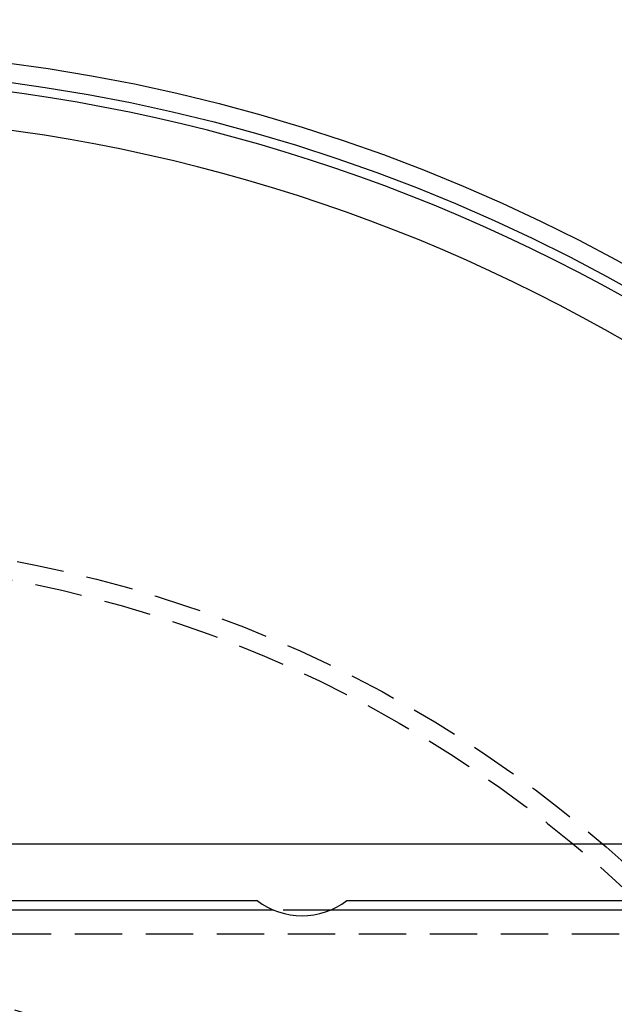
# Model space of a CAD drawing. Extents: x -146 to 496, y -346 to 467.
# Drawn here: x 13 to 44, y -158 to -106 of the extents above; entities that cross this region are included whole.
import ezdxf

# ---------------------------------------------------------------- set-up
doc = ezdxf.new("R2010")
doc.units = 0
doc.header["$LTSCALE"] = 10
doc.linetypes.add('VERDECKT', pattern=[0.375, 0.25, -0.125])
doc.layers.get('0').update_dxf_attribs({"linetype": 'CONTINUOUS'})
doc.layers.add('STEMPEL', color=3, linetype='CONTINUOUS')

# ---------------------------------------------------------------- blocks, each defined once
blk = doc.blocks.new('A$C14F4E37D')
at = {"color": 3, "linetype": 'CONTINUOUS'}
for p, q in [((-50.5, 50.5), (50.5, 50.5)), ((-25.125, 47.5), (25.125, 47.5)), ((29.875, 47.5), (47.5, 47.5)), ((25.99493, 47), (-25.99493, 47)), ((44.5, 47), (29.00507, 47))]:
    blk.add_line(p, q, dxfattribs=at)
at = {"color": 1, "linetype": 'VERDECKT'}
for p, q in [((29.00507, 47), (25.99493, 47)), ((29.00507, 47), (25.99493, 47)), ((-44.5, 45.75), (44.5, 45.75))]:
    blk.add_line(p, q, dxfattribs=at)
at = {"color": 3, "linetype": 'CONTINUOUS'}
for radius in [146, 92.5, 91.494339]:
    blk.add_circle((0, 0), radius, dxfattribs=at)
at = {"color": 1, "linetype": 'VERDECKT'}
for radius in [66.568452, 65.562791, 43.5]:
    blk.add_circle((0, 0), radius, dxfattribs=at)
at = {"color": 3, "linetype": 'CONTINUOUS'}
for centre, radius, start, end in [((0, 0), 91, 33.14970592, 146.85029408), ((0, 0), 89, 33.22055964, 146.77944036), ((27.5, 50.625391), 3.925391, 232.768616, 307.231384)]:
    blk.add_arc(centre, radius, start, end, dxfattribs=at)

msp = doc.modelspace()

# ---------------------------------------------------------------- block references
at = {"layer": 'STEMPEL'}
msp.add_blockref('A$C14F4E37D', (0, -200), dxfattribs=at)

doc.saveas('drawing.dxf')
